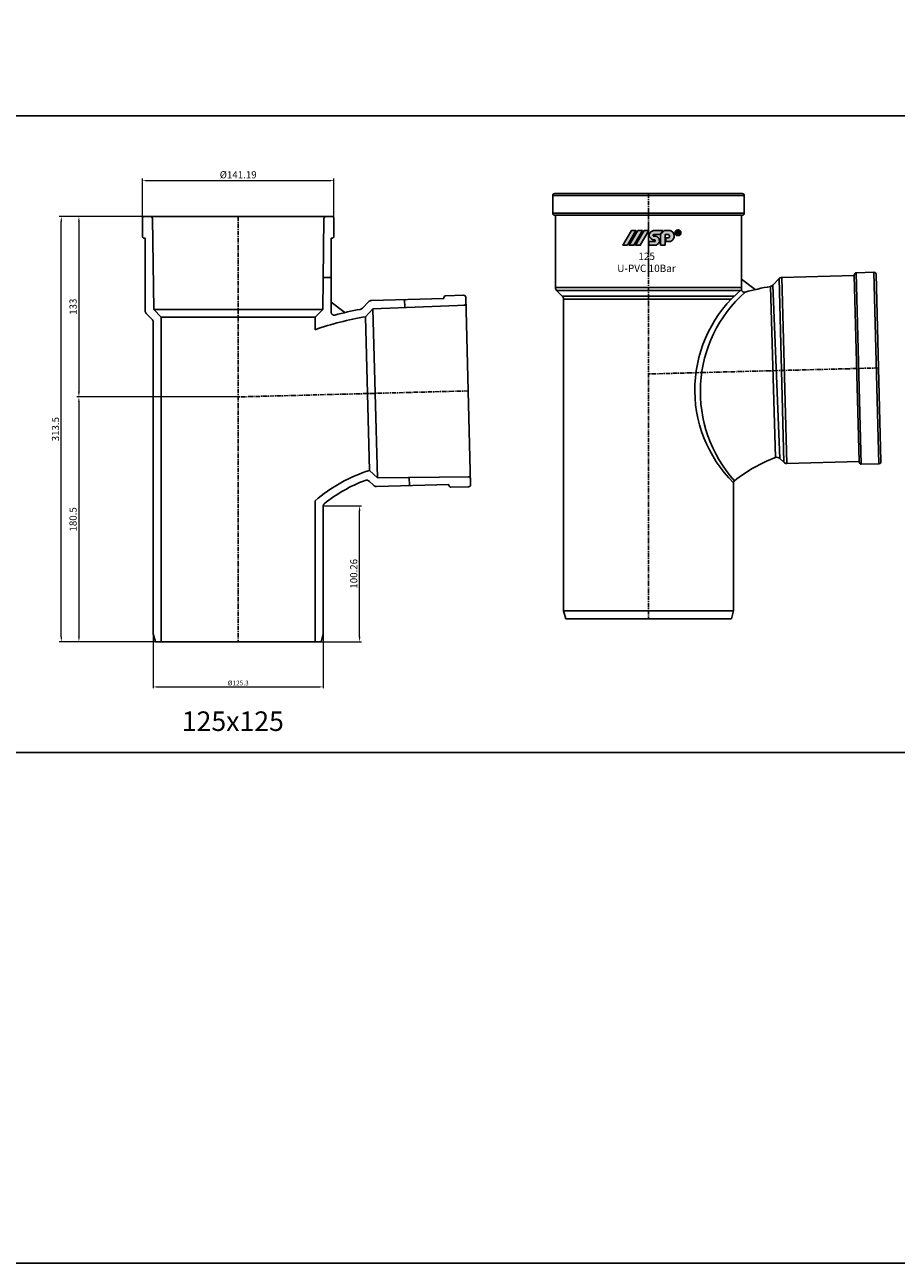
# Model space of a CAD drawing. Units: millimetres. Extents: x -1270 to 56998, y -20918 to -6343.
# Drawn here: x 9752 to 10394, y -17098 to -16185 of the extents above; entities that cross this region are included whole.
import ezdxf

# ---------------------------------------------------------------- set-up
doc = ezdxf.new("R2010")
doc.units = ezdxf.units.MM
doc.header["$LTSCALE"] = 0.5
doc.header["$MEASUREMENT"] = 0
doc.linetypes.add('CENTER', pattern=[50.800000000000004, 31.75, -6.35, 6.35, -6.35])
doc.layers.add('base', color=7, linetype='Continuous')
doc.layers.add('DUONG BAO', color=4, linetype='Continuous')
doc.styles.get("Standard").update_dxf_attribs({"font": 'TIMES.TTF'})
doc.styles.add('YM', font='geniso12.shx', dxfattribs={"width": 0.8, "bigfont": '@extfont2.shx'})
doc.dimstyles.new('LT 1 YM-BZ-1.00', dxfattribs={"dimtxt": 3.5, "dimasz": 2.5, "dimexe": 1, "dimexo": 0, "dimtad": 1, "dimdsep": 46, "dimtxsty": 'YM', "dimcen": 2.5, "dimclrd": 30, "dimclre": 30, "dimclrt": 3, "dimadec": 0, "dimazin": 0, "dimtfac": 1, "dimtmove": 0, "dimatfit": 3, "dimfxl": 0, "dimlwd": 5, "dimlwe": 5, "dimarcsym": 0})
doc.dimstyles.new('LT 1.5 YM-BZ-1.00', dxfattribs={"dimscale": 1.5, "dimtxt": 3.5, "dimasz": 2.5, "dimexe": 1, "dimexo": 0, "dimtad": 1, "dimdsep": 46, "dimtxsty": 'Standard', "dimcen": 2.5, "dimclrd": 6, "dimclre": 6, "dimclrt": 3, "dimadec": 0, "dimazin": 0, "dimtfac": 1, "dimtmove": 0, "dimatfit": 3, "dimfxl": 0, "dimlwd": 5, "dimlwe": 5, "dimarcsym": 0})

# ---------------------------------------------------------------- blocks, each defined once
blk = doc.blocks.new('*D889')
at = {"color": 6, "lineweight": 5, "transparency": 16777216}
for p, q in [((9838.730782047016, -16330.27520832048), (9838.730782047016, -16298.7310199718)), ((9842.480782047016, -16300.2310199718), (9976.166913433888, -16300.2310199718)), ((9979.916913433888, -16330.27520832052), (9979.916913433888, -16298.7310199718))]:
    blk.add_line(p, q, dxfattribs=at)
at = {"color": 6, "transparency": 16777216}
for points in [[(9842.480782047016, -16299.6060199718), (9842.480782047016, -16300.8560199718), (9838.730782047016, -16300.2310199718)], [(9976.166913433888, -16299.6060199718), (9976.166913433888, -16300.8560199718), (9979.916913433888, -16300.2310199718)]]:
    blk.add_solid(points, dxfattribs=at)
at = {"layer": 'DEFPOINTS', "color": 0, "transparency": 16777216}
for p in [(9979.916913433888, -16300.2310199718), (9838.730782047016, -16330.27520832048), (9979.916913433888, -16330.27520832052)]:
    blk.add_point(p, dxfattribs=at)
at = {"color": 3, "transparency": 16777216, "insert": (9909.323847740452, -16296.55496553777), "char_height": 5.25, "attachment_point": 5}
blk.add_mtext('%%c141.19', dxfattribs=at)
blk = doc.blocks.new('*D1024')
at = {"color": 6, "lineweight": 5, "transparency": 16777216}
for p, q in [((9841.334113684206, -16326.63080752939), (9790.443855900274, -16326.63080752939)), ((9791.943855900274, -16330.38080752939), (9791.943855900274, -16455.88080752936)), ((9909.323847740452, -16459.63080752936), (9790.443855900274, -16459.63080752936))]:
    blk.add_line(p, q, dxfattribs=at)
at = {"color": 6, "transparency": 16777216}
for points in [[(9791.318855900274, -16330.38080752939), (9792.568855900274, -16330.38080752939), (9791.943855900274, -16326.63080752939)], [(9791.318855900274, -16455.88080752936), (9792.568855900274, -16455.88080752936), (9791.943855900274, -16459.63080752936)]]:
    blk.add_solid(points, dxfattribs=at)
at = {"layer": 'DEFPOINTS', "color": 0, "transparency": 16777216}
for p in [(9841.334113684206, -16326.63080752939), (9791.943855900274, -16459.63080752936), (9909.323847740452, -16459.63080752936)]:
    blk.add_point(p, dxfattribs=at)
at = {"color": 3, "transparency": 16777216, "insert": (9788.335934126664, -16393.13080752937), "char_height": 5.25, "attachment_point": 5, "rotation": 90}
blk.add_mtext('133', dxfattribs=at)
blk = doc.blocks.new('*D1025')
at = {"color": 6, "lineweight": 5, "transparency": 16777216}
for p, q in [((9909.323847740452, -16459.63080752936), (9790.443855900274, -16459.63080752936)), ((9791.943855900274, -16463.38080752936), (9791.943855900274, -16636.38080752939)), ((9848.273847740456, -16640.13080752939), (9790.443855900274, -16640.13080752939))]:
    blk.add_line(p, q, dxfattribs=at)
at = {"color": 6, "transparency": 16777216}
for points in [[(9791.318855900274, -16463.38080752936), (9792.568855900274, -16463.38080752936), (9791.943855900274, -16459.63080752936)], [(9791.318855900274, -16636.38080752939), (9792.568855900274, -16636.38080752939), (9791.943855900274, -16640.13080752939)]]:
    blk.add_solid(points, dxfattribs=at)
at = {"layer": 'DEFPOINTS', "color": 0, "transparency": 16777216}
for p in [(9909.323847740452, -16459.63080752936), (9791.943855900274, -16640.13080752939), (9848.273847740456, -16640.13080752939)]:
    blk.add_point(p, dxfattribs=at)
at = {"color": 3, "transparency": 16777216, "insert": (9788.328363831062, -16549.88080752937), "char_height": 5.25, "attachment_point": 5, "rotation": 90}
blk.add_mtext('180.5', dxfattribs=at)
blk = doc.blocks.new('*D890')
at = {"color": 6, "lineweight": 5, "transparency": 16777216}
for p, q in [((9797.823527985704, -16326.63080752939), (9777.485117254095, -16326.63080752939)), ((9778.985117254095, -16636.38080752939), (9778.985117254095, -16330.38080752939)), ((9809.281111250646, -16640.13080752939), (9777.485117254095, -16640.13080752939))]:
    blk.add_line(p, q, dxfattribs=at)
at = {"color": 6, "transparency": 16777216}
for points in [[(9778.360117254095, -16330.38080752939), (9779.610117254095, -16330.38080752939), (9778.985117254095, -16326.63080752939)], [(9778.360117254095, -16636.38080752939), (9779.610117254095, -16636.38080752939), (9778.985117254095, -16640.13080752939)]]:
    blk.add_solid(points, dxfattribs=at)
at = {"layer": 'DEFPOINTS', "color": 0, "transparency": 16777216}
for p in [(9778.985117254095, -16326.63080752939), (9797.823527985704, -16326.63080752939), (9809.281111250646, -16640.13080752939)]:
    blk.add_point(p, dxfattribs=at)
at = {"color": 3, "transparency": 16777216, "insert": (9775.369625184883, -16483.38080752938), "char_height": 5.25, "attachment_point": 5, "rotation": 90}
blk.add_mtext('313.5', dxfattribs=at)
blk = doc.blocks.new('*D1026')
at = {"color": 6, "lineweight": 5, "transparency": 16777216}
for p, q in [((9971.97384774046, -16539.87322881327), (10000.28641205543, -16539.87322881327)), ((9998.78641205543, -16636.38080752939), (9998.78641205543, -16543.62322881327)), ((9970.373847740455, -16640.13080752939), (10000.28641205543, -16640.13080752939))]:
    blk.add_line(p, q, dxfattribs=at)
at = {"color": 6, "transparency": 16777216}
for points in [[(9998.16141205543, -16543.62322881327), (9999.41141205543, -16543.62322881327), (9998.78641205543, -16539.87322881327)], [(9998.16141205543, -16636.38080752939), (9999.41141205543, -16636.38080752939), (9998.78641205543, -16640.13080752939)]]:
    blk.add_solid(points, dxfattribs=at)
at = {"layer": 'DEFPOINTS', "color": 0, "transparency": 16777216}
for p in [(9971.97384774046, -16539.87322881327), (9998.78641205543, -16539.87322881327), (9970.373847740455, -16640.13080752939)]:
    blk.add_point(p, dxfattribs=at)
at = {"color": 3, "transparency": 16777216, "insert": (9995.170919986218, -16590.00201817132), "char_height": 5.25, "attachment_point": 5, "rotation": 90}
blk.add_mtext('100.26', dxfattribs=at)
blk = doc.blocks.new('*D1027')
at = {"color": 30, "lineweight": 5, "transparency": 16777216}
for p, q in [((9846.67384774045, -16634.15952623726), (9846.67384774045, -16674.37313892764)), ((9971.973847740453, -16634.1595262373), (9971.973847740453, -16674.37313892764)), ((9849.17384774045, -16673.37313892764), (9969.473847740453, -16673.37313892764))]:
    blk.add_line(p, q, dxfattribs=at)
at = {"color": 30, "transparency": 16777216}
for points in [[(9849.17384774045, -16672.95647226098), (9849.17384774045, -16673.78980559431), (9846.67384774045, -16673.37313892764)], [(9969.473847740453, -16672.95647226098), (9969.473847740453, -16673.78980559431), (9971.973847740453, -16673.37313892764)]]:
    blk.add_solid(points, dxfattribs=at)
at = {"layer": 'DEFPOINTS', "color": 0, "transparency": 16777216}
for p in [(9846.67384774045, -16634.15952623726), (9971.973847740453, -16634.1595262373), (9971.973847740453, -16673.37313892764)]:
    blk.add_point(p, dxfattribs=at)
at = {"color": 3, "transparency": 16777216, "insert": (9909.323847740452, -16670.95105887515), "char_height": 3.5, "attachment_point": 5, "style": 'YM'}
blk.add_mtext('%%c125.3', dxfattribs=at)

msp = doc.modelspace()

# ---------------------------------------------------------------- hatches: boundary and pattern name
h = msp.add_hatch(color=256)
edge = h.paths.add_edge_path(flags=16)
edge.add_arc((10233.42332734472, -16338.61269154075), 1.678770511350409, 0, 360)
edge = h.paths.add_edge_path()
edge.add_arc((10233.42332734472, -16338.61269154075), 2.149421525224475, 0, 360)
edge = h.paths.add_edge_path(flags=0)
edge.add_line((10233.08727318489, -16338.85861785456), (10232.82535626834, -16338.85861785456))
edge.add_line((10232.82535626834, -16338.85861785456), (10232.82535626834, -16339.78760077913))
edge.add_line((10232.82535626834, -16339.78760077913), (10232.34769653826, -16339.78760077913))
edge.add_line((10232.34769653826, -16339.78760077913), (10232.34769653826, -16337.41144233813))
edge.add_line((10232.34769653826, -16337.41144233813), (10233.4495250658, -16337.41144233813))
edge.add_spline(control_points=[(10233.4495250658, -16337.41144233813), (10233.47743013346, -16337.41212766918), (10233.50332587072, -16337.412789313), (10233.6052049011, -16337.41618822417), (10233.68268774636, -16337.42041266182), (10233.84053056934, -16337.44333105356), (10233.92542221785, -16337.46398851027), (10234.0807077876, -16337.54477829944), (10234.15057865642, -16337.60440000067), (10234.25403758517, -16337.74136099123), (10234.29214016801, -16337.8134695936), (10234.3564926881, -16337.99651134601), (10234.362643294, -16338.11194108003), (10234.33043054114, -16338.32380316212), (10234.29470409206, -16338.42916681996), (10234.16771571108, -16338.61054289468), (10234.07924185946, -16338.68235293314), (10233.93959447133, -16338.75321230946), (10233.89383517189, -16338.7705593318), (10233.8482014464, -16338.78465344435)], knot_values=[0.08270435235932805, 0.08270435235932805, 0.08270435235932805, 0.08270435235932805, 0.1238863072617624, 0.1238863072617624, 0.2434216570973132, 0.2434216570973132, 0.3629570069328639, 0.3629570069328639, 0.4824923567684146, 0.4824923567684146, 0.6020277066039653, 0.6020277066039653, 0.7543065379609859, 0.7543065379609859, 0.9065853693180064, 0.9065853693180064, 1.058864200675027, 1.058864200675027, 1.128438679672719, 1.128438679672719, 1.128438679672719, 1.128438679672719], degree=3, periodic=0)
edge.add_spline(control_points=[(10233.8482014464, -16338.78465344435), (10233.85047007931, -16338.78675673148), (10233.85274230943, -16338.78885958865), (10233.89808017177, -16338.83073894028), (10233.94561179076, -16338.87836012784), (10234.06341501406, -16339.01810425777), (10234.12878596079, -16339.12012173693), (10234.30112328413, -16339.39049084602), (10234.41247802287, -16339.56432535638), (10234.57278555611, -16339.78760077914)], knot_values=[0.001539194534511013, 0.001539194534511013, 0.001539194534511013, 0.001539194534511013, 0.00654559197621174, 0.00654559197621174, 0.101258325553118, 0.101258325553118, 0.2857571149076036, 0.2857571149076036, 0.6170399415091036, 0.6170399415091036, 0.6170399415091036, 0.6170399415091036], degree=3, periodic=0)
edge.add_line((10234.57278555611, -16339.78760077914), (10233.96707719839, -16339.78760077913))
edge.add_spline(control_points=[(10233.96707719839, -16339.78760077913), (10233.89096487686, -16339.66793879874), (10233.81500061484, -16339.54815930396), (10233.66102116342, -16339.30715694065), (10233.58686729318, -16339.18622162668), (10233.46544299517, -16339.0296601652), (10233.4256553796, -16338.98319444361), (10233.34397992727, -16338.91098941302), (10233.30542445834, -16338.88707294592), (10233.21406893849, -16338.86206191289), (10233.15410555054, -16338.85989202738), (10233.08727318489, -16338.85861785456)], knot_values=[0, 0, 0, 0, 0.2278117702676297, 0.2278117702676297, 0.4596649438483237, 0.4596649438483237, 0.559464326294171, 0.559464326294171, 0.6592637087400184, 0.6592637087400184, 0.7633766662487997, 0.7633766662487997, 0.7633766662487997, 0.7633766662487997], degree=3, periodic=0)
edge = h.paths.add_edge_path(flags=0)
edge.add_spline(control_points=[(10233.46204879309, -16337.83916980484), (10233.55272656654, -16337.8425849052), (10233.63638009696, -16337.84876405379), (10233.77491135063, -16337.90781012757), (10233.82396603522, -16337.95889005398), (10233.87254963015, -16338.09353699966), (10233.86947624571, -16338.17262466523), (10233.81065761754, -16338.30699181319), (10233.75826993119, -16338.3546445131), (10233.61384097276, -16338.40955602601), (10233.52736803744, -16338.41708422769), (10233.4190506401, -16338.42078271042), (10233.40279636078, -16338.4212225973), (10233.38869553326, -16338.42163545777)], knot_values=[0, 0, 0, 0, 0.1509934704597492, 0.1509934704597492, 0.3019869409194984, 0.3019869409194984, 0.4529804113792476, 0.4529804113792476, 0.6047831139445079, 0.6047831139445079, 0.7565858165097683, 0.7565858165097683, 0.7829592335193234, 0.7829592335193234, 0.7829592335193234, 0.7829592335193234], degree=3, periodic=0)
edge.add_line((10233.38869553325, -16338.42163545778), (10232.82535626833, -16338.42163545778))
edge.add_line((10232.82535626833, -16338.42163545778), (10232.82535626833, -16337.83916980484))
edge.add_line((10232.82535626833, -16337.83916980484), (10233.46204879309, -16337.83916980484))
edge = h.paths.add_edge_path()
edge.add_arc((10226.66584450183, -16341.41131869498), 3.790569623261813, 278.2967290044825, 321.4942710156108)
edge.add_arc((10226.25359644144, -16341.05175412324), 4.337105409295307, 321.1677946562077, 372.4815021748482)
edge.add_arc((10226.87203934845, -16340.65091890241), 3.655742879360638, 8.439246502480056, 79.64368170364978)
edge.add_line((10227.52922942448, -16337.0547324217), (10223.53093679116, -16337.0547324217))
edge.add_line((10223.53093679116, -16337.0547324217), (10220.63234481066, -16339.90137977267))
edge.add_line((10220.63234481066, -16339.90137977267), (10220.63234481066, -16347.82789165984))
edge.add_line((10220.63234481066, -16347.82789165984), (10223.88460558304, -16347.82789165984))
edge.add_line((10223.88460558304, -16347.82789165984), (10223.88460558304, -16339.87915948542))
edge.add_line((10223.88460558304, -16339.87915948542), (10226.13262133454, -16339.87915948542))
edge.add_arc((10225.76778942589, -16341.23770151095), 1.406676493246564, -10.48018902292199, 74.96806612747127, ccw=False)
edge.add_arc((10225.98974020028, -16341.33055149834), 1.172645809726243, 279.69420272156435, 352.0090076988656, ccw=False)
edge.add_line((10226.18720160964, -16342.48645252649), (10224.42102895774, -16342.4864525265))
edge.add_line((10224.42102895774, -16342.4864525265), (10224.42102895775, -16345.16221632522))
edge.add_line((10224.42102895775, -16345.16221632522), (10227.21282259671, -16345.16221632523))
edge = h.paths.add_edge_path()
edge.add_arc((10216.04964011179, -16344.570497633), 0.6329266681374706, 358.3107174588205, 443.651460925557)
edge.add_line((10216.11962681518, -16343.9414523019), (10215.79616197137, -16343.9414523019))
edge.add_arc((10215.86012616866, -16340.18013309969), 3.761863043693016, 213.1426167672761, 269.0257340380329, ccw=False)
edge.add_arc((10215.13553455447, -16340.5591938862), 2.948963541603961, 167.8446968014893, 214.6730370871732, ccw=False)
edge.add_arc((10215.84944671733, -16340.71244385263), 3.6791388089285, 96.18671430308001, 167.8526200208616, ccw=False)
edge.add_line((10215.45295023127, -16337.05473242171), (10222.58481422219, -16337.05473242171))
edge.add_line((10222.58481422219, -16337.05473242171), (10219.70884799702, -16339.87915948542))
edge.add_line((10219.70884799702, -16339.87915948542), (10215.71484230273, -16339.87915948542))
edge.add_arc((10215.79269574773, -16340.66765971452), 0.7923343802880753, 95.63888557561846, 152.8694839104956)
edge.add_arc((10215.55084873974, -16340.5603034645), 0.5283470326049095, 151.2704969341307, 204.4456391684803)
edge.add_arc((10215.81538304974, -16340.42762360679), 0.8241515058099839, 205.2321906440986, 268.9965937548175)
edge.add_line((10215.80095063475, -16341.25164873379), (10216.83834613405, -16341.25164873379))
edge.add_arc((10216.52810425237, -16344.42286985601), 3.186360530628252, 14.274667807486708, 84.41251033634279, ccw=False)
edge.add_arc((10216.27594813881, -16344.45234514606), 3.438163296084565, -57.58056835753621, 13.71457611946181, ccw=False)
edge.add_arc((10216.40201581248, -16344.5011813637), 3.330318587911943, 272.6673793810702, 301.0388633233366, ccw=False)
edge.add_line((10216.55700130391, -16347.82789165984), (10212.02024187422, -16347.82789165984))
edge.add_line((10212.02024187422, -16347.82789165984), (10212.02024187423, -16345.16221632522))
edge.add_line((10212.02024187423, -16345.16221632522), (10216.15154273055, -16345.16221632523))
edge.add_arc((10216.08676350274, -16344.56990903065), 0.5958391389869012, 276.2414954319196, 358.1489074833762)
edge = h.paths.add_edge_path()
edge.add_arc((10205.54213637695, -16347.78420317158), 0.04026099348794406, 270, 329.6723039885574)
edge.add_line((10205.5768877166, -16347.80453275567), (10211.84614730142, -16337.08787626951))
edge.add_arc((10211.81139596178, -16337.06754668542), 0.04026099348794406, 329.6723039885574, 450)
edge.add_line((10211.81139596178, -16337.02728569192), (10208.47832386117, -16337.02728569193))
edge.add_arc((10208.47832386117, -16337.06754668542), 0.04026099348794406, 90, 149.6723039885574)
edge.add_line((10208.44357252151, -16337.04721710133), (10202.1743129367, -16347.7638735875))
edge.add_arc((10202.20906427635, -16347.78420317158), 0.04026099348794406, 149.6723039885574, 270)
edge.add_line((10202.20906427634, -16347.82446416507), (10205.54213637693, -16347.82446416506))
edge = h.paths.add_edge_path()
edge.add_arc((10200.89921648571, -16347.78420317159), 0.04026099348794406, 270, 329.6723039885574)
edge.add_line((10200.93396782537, -16347.80453275567), (10207.20322741018, -16337.08787626951))
edge.add_arc((10207.16847607055, -16337.06754668541), 0.04026099348794406, 329.6723039885574, 450)
edge.add_line((10207.16847607054, -16337.02728569193), (10203.83540396993, -16337.02728569193))
edge.add_arc((10203.83540396994, -16337.06754668541), 0.04026099348794406, 90, 149.6723039885574)
edge.add_line((10203.80065263029, -16337.04721710133), (10197.53139304546, -16347.76387358749))
edge.add_arc((10197.56614438512, -16347.78420317158), 0.04026099348794406, 149.6723039885574, 270)
edge.add_line((10197.56614438512, -16347.82446416506), (10200.89921648572, -16347.82446416506))
edge = h.paths.add_edge_path()
edge.add_arc((10196.14893394518, -16347.78420317158), 0.04026099348794406, 270, 329.6723039885574)
edge.add_line((10196.18368528484, -16347.80453275567), (10202.45294486966, -16337.08787626951))
edge.add_arc((10202.41819353001, -16337.06754668542), 0.04026099348794406, 329.6723039885574, 450)
edge.add_line((10202.41819352999, -16337.02728569193), (10199.08512142939, -16337.02728569194))
edge.add_arc((10199.0851214294, -16337.06754668541), 0.04026099348794406, 90, 149.6723039885574)
edge.add_line((10199.05037008975, -16337.04721710133), (10192.78111050493, -16347.76387358749))
edge.add_arc((10192.81586184458, -16347.78420317158), 0.04026099348794406, 149.6723039885574, 270)
edge.add_line((10192.81586184458, -16347.82446416507), (10196.14893394517, -16347.82446416506))

# ---------------------------------------------------------------- linework, layer by layer
for p, q in [((10141.09284048438, -16324.20385601138), (10141.09284048438, -16311.20385601139)), ((10141.09284048438, -16311.20385601139), (10282.27897187124, -16311.20385601139)), ((10211.68590617782, -16309.70385601139), (10142.59284048438, -16309.70385601139)), ((10211.68590617782, -16309.70385601139), (10280.77897187124, -16309.70385601139)), ((10282.27897187124, -16324.20385601138), (10282.27897187124, -16311.20385601139)), ((9838.730782047023, -16341.13080752937), (9838.730782047016, -16328.13080752939)), ((9909.323847740452, -16326.63080752939), (9840.230782047016, -16326.63080752939)), ((9847.073847740452, -16395.13080752939), (9846.095425908672, -16328.10891205219)), ((9909.323847740452, -16326.63080752939), (9978.416913433888, -16326.63080752939)), ((9971.573847740452, -16395.13080752939), (9972.552269572232, -16328.10891205219)), ((9979.91691343388, -16341.13080752937), (9979.916913433888, -16328.13080752939)), ((10141.09284048438, -16324.20385601138), (10282.27897187124, -16324.20385601138)), ((10143.09284048439, -16325.70385601138), (10142.59284048438, -16325.70385601138)), ((10143.09284048438, -16325.70385601138), (10143.09284048438, -16379.10343100507)), ((10143.09284048438, -16325.70385601138), (10280.27897187124, -16325.70385601138)), ((10280.27897187124, -16325.70385601138), (10280.27897187125, -16380.48779786877)), ((10280.27897187124, -16325.70385601138), (10280.77897187124, -16325.70385601138)), ((10233.08727318489, -16338.85861785456), (10232.82535626834, -16338.85861785456)), ((9840.73078204703, -16342.63080752937), (9840.230782047016, -16342.63080752937)), ((9840.730782047016, -16342.63080752937), (9840.730782047016, -16396.03038252307)), ((9977.916913433888, -16342.63080752937), (9977.916913433895, -16397.41474938676)), ((9977.916913433874, -16342.63080752937), (9978.416913433888, -16342.63080752937)), ((9977.916913433888, -16371.63080752939), (9971.91691343388, -16371.63080752939)), ((10280.27897187126, -16372.92914314919), (10290.2239685673, -16380.54882174588)), ((10307.8588798655, -16372.44788004526), (10303.26384622571, -16377.29003516986)), ((10307.8588798655, -16372.44788004526), (10311.40399183147, -16507.83024406148)), ((10363.33774842665, -16370.11613388314), (10309.95647213361, -16371.51397179741)), ((10313.54758640349, -16508.65309292336), (10309.95647213361, -16371.51397179741)), ((10363.33774842665, -16370.11613388314), (10363.32465995249, -16369.61630522065)), ((10363.33774842665, -16370.11613388314), (10366.92886269652, -16507.25525500908)), ((10364.78488051749, -16368.07755381073), (10377.78042574217, -16367.73725348272)), ((10368.4807025806, -16509.21530423657), (10364.78488051749, -16368.07755381073)), ((10377.78042574217, -16367.73725348272), (10381.47624780527, -16508.87500390857)), ((10381.12782276118, -16438.26686327318), (10379.31917715209, -16369.19747404772)), ((10062.42282208014, -16385.00450532872), (10075.41836730481, -16384.66420500071)), ((10143.09284048438, -16379.10343100507), (10280.27897187125, -16379.10343100507)), ((10143.97152014082, -16381.22475134864), (10148.15722652138, -16385.41045772919)), ((10143.9715201408, -16381.22475134864), (10279.4096123405, -16381.22475134864)), ((10301.62499517854, -16378.17646915196), (10305.25234839092, -16504.30665309051)), ((10308.36146503168, -16504.94299393518), (10303.26384622571, -16377.29003516986)), ((9977.916913433903, -16389.85609466719), (9987.861910129941, -16397.47577326388)), ((10005.49682142815, -16389.37483156325), (10000.90178778835, -16394.21698668786)), ((10060.97568998929, -16387.04308540113), (10007.59441369626, -16388.44092331541)), ((10008.65972253083, -16394.75826727054), (10077.11007234334, -16391.96548898647)), ((10031.98562756499, -16387.80221690206), (10032.14268925483, -16393.80016085192)), ((10060.97568998929, -16387.04308540114), (10060.96260151513, -16386.54325673865)), ((10078.76576432382, -16455.19381479118), (10076.95711871473, -16386.12442556571)), ((10148.15722652138, -16385.41045772919), (10274.836611417, -16385.41045772919)), ((10149.03590617781, -16387.53177807276), (10149.03590617781, -16617.23257471927)), ((10149.03590617784, -16387.53177807276), (10272.72989973475, -16387.53177807276)), ((9841.609461703454, -16398.15170286663), (9845.79516808402, -16402.33740924719)), ((9847.073847740452, -16395.13080752939), (9909.323847740452, -16395.13080752939)), ((9847.073847740452, -16395.13080752939), (9852.67384774045, -16400.73080752938)), ((9852.67384774045, -16400.73080752938), (9852.673847740443, -16640.13080752939)), ((9852.67384774045, -16400.73080752938), (9909.323847740452, -16400.73080752938)), ((9971.573847740452, -16395.13080752939), (9909.323847740452, -16395.13080752939)), ((9965.973847740453, -16400.73080752938), (9909.323847740452, -16400.73080752938)), ((9971.573847740452, -16395.13080752939), (9965.973847740453, -16400.73080752938)), ((9965.973847740453, -16400.73080752938), (9965.973847740453, -16410.10240364495)), ((10008.65972253083, -16394.75826727054), (10003.20823242149, -16400.50293920092)), ((10003.20823242149, -16400.50293920092), (10004.69115654314, -16457.13352666079)), ((10008.65972253083, -16394.75826727054), (10010.289237563, -16456.98693575027)), ((9846.67384774045, -16404.45872959075), (9846.67384774045, -16634.15952623727)), ((10381.12782276118, -16438.26686327319), (10382.93646837027, -16507.33625249864)), ((10006.17408066477, -16513.76411412066), (10004.69115654314, -16457.1335266608)), ((10011.91875259516, -16519.21560423), (10010.289237563, -16456.98693575027)), ((10078.76576432382, -16455.19381479118), (10080.57440993291, -16524.26320401664)), ((10311.40399183149, -16507.83024406147), (10308.36146503168, -16504.94299393518)), ((10366.92886269652, -16507.25525500908), (10313.54758640349, -16508.65309292336)), ((10366.92886269652, -16507.25525500908), (10366.94195117067, -16507.75508367157)), ((10368.4807025806, -16509.21530423657), (10381.47624780527, -16508.87500390857)), ((10009.04193339412, -16524.75719557946), (10005.99940659432, -16521.86994545317)), ((10011.91875259516, -16519.21560423), (10006.17408066477, -16513.76411412066)), ((10011.91875259516, -16519.21560423), (10080.4214563043, -16518.42214059589)), ((10035.57674183486, -16524.94133802801), (10035.41968014501, -16518.94339407815)), ((10064.56680425916, -16524.18220652708), (10011.18552796612, -16525.58004444135)), ((10064.56680425916, -16524.18220652708), (10064.57989273331, -16524.68203518957)), ((10066.11864414324, -16526.14225575457), (10079.11418936792, -16525.80195542657)), ((10274.33590617781, -16522.94627729528), (10274.33590617781, -16617.2325747193)), ((9965.973847740446, -16536.11330678091), (9965.973847740453, -16640.13080752939)), ((9971.973847740453, -16539.87322881327), (9971.973847740453, -16634.1595262373)), ((10150.63590617782, -16623.20385601139), (10149.03590617781, -16617.23257471928)), ((10149.03590617781, -16617.23257471927), (10274.33590617782, -16617.23257471928)), ((10272.73590617781, -16623.20385601139), (10274.33590617782, -16617.23257471928)), ((10150.63590617782, -16623.20385601139), (10211.68590617782, -16623.20385601139)), ((10272.73590617781, -16623.20385601139), (10211.68590617782, -16623.20385601139)), ((9848.273847740464, -16640.13080752939), (9846.673847740458, -16634.15952623727)), ((9848.273847740464, -16640.13080752939), (9909.32384774046, -16640.13080752939)), ((9970.373847740455, -16640.13080752939), (9909.323847740452, -16640.13080752939)), ((9970.373847740455, -16640.13080752939), (9971.97384774046, -16634.15952623727))]:
    msp.add_line(p, q)
at = {"color": 1, "linetype": 'CENTER', "ltscale": 0.2084069891130494}
for p, q in [((10211.68590617782, -16309.70385601139), (10211.68590617782, -16623.20385601139)), ((9909.323847740452, -16326.63080752939), (9909.323847740452, -16640.13080752939)), ((10381.12782276118, -16438.26686327318), (10211.68590617782, -16442.70385601137)), ((10078.76576432382, -16455.19381479118), (9909.323847740452, -16459.63080752936))]:
    msp.add_line(p, q, dxfattribs=at)
at = {"color": 3}
for p, q in [((10192.78111050493, -16347.76387358749), (10199.05037008975, -16337.04721710133)), ((10196.18368528484, -16347.80453275567), (10202.45294486966, -16337.08787626951)), ((10197.53139304546, -16347.76387358749), (10203.80065263029, -16337.04721710133)), ((10202.41819352999, -16337.02728569193), (10199.08512142939, -16337.02728569194)), ((10200.93396782537, -16347.80453275567), (10207.20322741018, -16337.08787626951)), ((10202.1743129367, -16347.7638735875), (10208.44357252151, -16337.04721710133)), ((10207.16847607054, -16337.02728569193), (10203.83540396993, -16337.02728569193)), ((10205.5768877166, -16347.80453275567), (10211.84614730142, -16337.08787626951)), ((10211.81139596178, -16337.02728569192), (10208.47832386117, -16337.02728569193)), ((10222.58481422219, -16337.05473242171), (10215.45295023127, -16337.05473242171)), ((10219.70884799702, -16339.87915948542), (10222.58481422219, -16337.05473242171)), ((10223.53093679116, -16337.0547324217), (10220.63234481066, -16339.90137977267)), ((10223.53093679116, -16337.0547324217), (10227.52922942448, -16337.0547324217)), ((10233.4495250658, -16337.41144233813), (10232.34769653826, -16337.41144233813)), ((10232.34769653826, -16337.41144233813), (10232.34769653826, -16339.78760077913)), ((10232.82535626833, -16338.42163545778), (10232.82535626833, -16337.83916980484)), ((10232.82535626833, -16337.83916980484), (10233.46204879309, -16337.83916980484)), ((10233.38869553325, -16338.42163545778), (10232.82535626833, -16338.42163545778)), ((10232.82535626834, -16339.78760077913), (10232.82535626834, -16338.85861785456)), ((10192.81586184458, -16347.82446416507), (10196.14893394517, -16347.82446416506)), ((10197.56614438512, -16347.82446416506), (10200.89921648572, -16347.82446416506)), ((10202.20906427634, -16347.82446416507), (10205.54213637693, -16347.82446416506)), ((10212.02024187423, -16345.16221632522), (10212.02024187422, -16347.82789165984)), ((10212.02024187423, -16345.16221632522), (10216.15154273055, -16345.16221632523)), ((10216.55700130391, -16347.82789165984), (10212.02024187422, -16347.82789165984)), ((10219.70884799702, -16339.87915948542), (10215.71484230273, -16339.87915948542)), ((10215.79616197137, -16343.9414523019), (10216.11962681518, -16343.9414523019)), ((10216.83834613405, -16341.25164873379), (10215.80095063475, -16341.25164873379)), ((10220.63234481066, -16339.90137977267), (10220.63234481066, -16347.82789165984)), ((10220.63234481066, -16347.82789165984), (10223.88460558304, -16347.82789165984)), ((10223.88460558304, -16339.87915948542), (10226.13262133454, -16339.87915948542)), ((10223.88460558304, -16339.87915948542), (10223.88460558304, -16347.82789165984)), ((10224.42102895774, -16342.4864525265), (10224.42102895775, -16345.16221632522)), ((10224.42102895774, -16342.4864525265), (10226.18720160964, -16342.48645252649)), ((10224.42102895775, -16345.16221632522), (10227.21282259671, -16345.16221632523)), ((10232.34769653826, -16339.78760077913), (10232.82535626834, -16339.78760077913)), ((10233.96707719839, -16339.78760077913), (10234.57278555611, -16339.78760077914))]:
    msp.add_line(p, q, dxfattribs=at)
msp.add_lwpolyline([(9732.201176566436, -16252.44603912828), (10419.73711988403, -16252.44603912828), (10419.73711988403, -16721.7892731555), (9732.201176566436, -16721.7892731555)], close=True)
for radius in [2.149421525224475, 1.678770511350409]:
    msp.add_circle((10233.42332734472, -16338.61269154075), radius, dxfattribs=at)
for centre, radius, start, end in [((10142.59284048438, -16311.20385601139), 1.5, 90, 180), ((10280.77897187124, -16311.20385601139), 1.5, 0, 90), ((9840.230782047016, -16328.13080752939), 1.5, 90, 180), ((9844.595585721167, -16328.13080752939), 1.5, 0.8363753254893529, 90.00000000041689), ((9974.052109759738, -16328.13080752939), 1.5, 89.99999999958312, 179.1636246745106), ((9978.416913433888, -16328.13080752939), 1.5, 0, 90), ((10142.59284048438, -16324.20385601138), 1.5, 180, 270), ((10280.77897187124, -16324.20385601138), 1.5, 270, 0), ((9840.230782047023, -16341.13080752937), 1.5, 180, 270), ((9978.41691343388, -16341.13080752937), 1.5, 270, 0), ((10310.03500297854, -16374.51294377232), 3, 91.49999999978415, 136.5000000004957), ((10364.82414593996, -16369.57703979819), 1.5, 91.49999999978415, 181.5000000002009), ((10377.81969116463, -16369.23673947019), 1.5, 1.500000000200897, 91.49999999978415), ((10062.4620875026, -16386.50399131618), 1.5, 91.49999999978415, 181.5000000002009), ((10075.45763272727, -16386.16369098819), 1.5, 1.500000000200897, 91.49999999978415), ((10146.09284048436, -16379.10343100508), 3, 180, 225), ((10342.20789713765, -16454.4245470799), 96.44601945420317, 129.9493155074635, 225.2729380447514), ((10348.00824312469, -16455.73512092477), 98.11963080274987, 131.6505058859635, 221.9958279192221), ((10282.27897187125, -16380.48779786877), 2, 180, 285.0826196926563), ((10343.18627092166, -16606.49284355396), 232.0683228307487, 100.3167994780482, 105.0826196926563), ((10301.08772311267, -16375.22497144278), 3, 280.3167994780482, 316.4999999999064), ((9998.725664675316, -16392.15192296077), 3, 280.3167994780482, 316.4999999999064), ((10007.67294454118, -16391.43989529031), 3, 91.49999999978415, 136.5000000004957), ((10075.57188996742, -16390.52699895312), 1.5, 272.3363753257151, 1.500000000617637), ((10146.03590617784, -16387.53177807274), 3, 359.9999999995831, 45), ((9843.730782047001, -16396.03038252307), 3, 180, 225), ((9843.673847740472, -16404.45872959074), 3, 359.9999999995831, 45), ((10040.82421248429, -16623.41979507195), 226.0683228307487, 99.57811318819618, 109.335324438956), ((9979.916913433895, -16397.41474938676), 2, 180, 285.0826196926563), ((10040.82421248429, -16623.41979507195), 232.0683228307487, 100.3167994780482, 105.0826196926563), ((10343.18627092166, -16606.49284355396), 109, 110.3661128354144, 128.6652907355013), ((10306.29640130461, -16507.11911704821), 3, 46.49999999990638, 110.3661128354144), ((10313.46905555856, -16505.65412094845), 3, 226.4999999999064, 271.5000000002009), ((10368.44143715814, -16507.7158182491), 1.5, 181.5000000002009, 271.4999999997842), ((10381.43698238281, -16507.37551792111), 1.5, 271.4999999997842, 1.500000000200897), ((10040.82421248429, -16623.41979507195), 115, 107.5360310020104, 130.6074348563589), ((10040.82421248429, -16623.41979507195), 109, 110.3661128354144, 128.6652907355013), ((10003.93434286724, -16524.04606856621), 3, 46.49999999990638, 110.3661128354144), ((10078.96066670529, -16519.93916147417), 1.5, 1.499999999784159, 90.66362467457816), ((10276.33590617782, -16522.94627729528), 2, 128.6652907355013, 180), ((10011.1069971212, -16522.58107246644), 3, 226.4999999999064, 271.5000000002009), ((10066.07937872078, -16524.6427697671), 1.5, 181.5000000002009, 271.4999999997842), ((10079.07492394545, -16524.3024694391), 1.5, 271.4999999997842, 1.500000000200897), ((9973.97384774046, -16539.87322881327), 2, 128.6652907355013, 180)]:
    msp.add_arc(centre, radius, start, end)
for centre, radius, start, end in [((10199.0851214294, -16337.06754668541), 0.04026099348794406, 90, 149.6723039885574), ((10202.41819353001, -16337.06754668542), 0.04026099348794406, 329.6723039885574, 90), ((10203.83540396994, -16337.06754668541), 0.04026099348794406, 90, 149.6723039885574), ((10207.16847607055, -16337.06754668541), 0.04026099348794406, 329.6723039885574, 90), ((10208.47832386117, -16337.06754668542), 0.04026099348794406, 90, 149.6723039885574), ((10211.81139596178, -16337.06754668542), 0.04026099348794406, 329.6723039885574, 90), ((10215.84944671733, -16340.71244385263), 3.6791388089285, 96.18671430308, 167.8526200208616), ((10226.87203934845, -16340.65091890241), 3.655742879360638, 8.439246502480056, 79.64368170364978), ((10192.81586184458, -16347.78420317158), 0.04026099348794406, 149.6723039885574, 270), ((10196.14893394518, -16347.78420317158), 0.04026099348794406, 270, 329.6723039885574), ((10197.56614438512, -16347.78420317158), 0.04026099348794406, 149.6723039885574, 270), ((10200.89921648571, -16347.78420317159), 0.04026099348794406, 270, 329.6723039885574), ((10202.20906427635, -16347.78420317158), 0.04026099348794406, 149.6723039885574, 270), ((10205.54213637695, -16347.78420317158), 0.04026099348794406, 270, 329.6723039885574), ((10215.13553455447, -16340.5591938862), 2.948963541603961, 167.8446968014894, 214.6730370871732), ((10215.86012616866, -16340.18013309969), 3.761863043693016, 213.1426167672761, 269.0257340380329), ((10215.55084873974, -16340.5603034645), 0.5283470326049095, 151.2704969341307, 204.4456391684803), ((10215.81538304974, -16340.42762360679), 0.8241515058099839, 205.2321906440986, 268.9965937548175), ((10215.79269574773, -16340.66765971452), 0.7923343802880753, 95.63888557561846, 152.8694839104956), ((10216.04964011179, -16344.570497633), 0.6329266681374706, 358.3107174588205, 83.65146092555702), ((10216.08676350274, -16344.56990903065), 0.5958391389869012, 276.2414954319196, 358.1489074833762), ((10216.40201581248, -16344.5011813637), 3.330318587911943, 272.6673793810701, 301.0388633233366), ((10216.52810425237, -16344.42286985601), 3.186360530628252, 14.27466780748671, 84.4125103363428), ((10216.27594813881, -16344.45234514606), 3.438163296084565, 302.4194316424638, 13.71457611946185), ((10225.76778942589, -16341.23770151095), 1.406676493246564, 349.5198109770781, 74.96806612747135), ((10225.98974020028, -16341.33055149834), 1.172645809726243, 279.6942027215644, 352.0090076988657), ((10226.66584450183, -16341.41131869498), 3.790569623261813, 278.2967290044825, 321.4942710156108), ((10226.25359644144, -16341.05175412324), 4.337105409295307, 321.1677946562077, 12.48150217484826)]:
    msp.add_arc(centre, radius, start, end, dxfattribs=at)
for points, knots in [([(10233.08727318489, -16338.85861785456), (10233.15410555054, -16338.85989202738), (10233.21406893849, -16338.86206191289), (10233.30542445834, -16338.88707294592), (10233.34397992727, -16338.91098941302), (10233.4256553796, -16338.98319444361), (10233.46544299517, -16339.0296601652), (10233.58686729318, -16339.18622162668), (10233.66102116342, -16339.30715694065), (10233.81500061484, -16339.54815930396), (10233.89096487686, -16339.66793879874), (10233.96707719839, -16339.78760077913)], [0, 0, 0, 0, 0.1041129575087814, 0.1041129575087814, 0.2039123399546287, 0.2039123399546287, 0.3037117224004761, 0.3037117224004761, 0.5355648959811701, 0.5355648959811701, 0.7633766662487997, 0.7633766662487997, 0.7633766662487997, 0.7633766662487997]), ([(10233.46204879309, -16337.83916980484), (10233.55272656654, -16337.8425849052), (10233.63638009696, -16337.84876405379), (10233.77491135063, -16337.90781012757), (10233.82396603522, -16337.95889005398), (10233.87254963015, -16338.09353699966), (10233.86947624571, -16338.17262466523), (10233.81065761754, -16338.30699181319), (10233.75826993119, -16338.3546445131), (10233.61384097276, -16338.40955602601), (10233.52736803744, -16338.41708422769), (10233.4190506401, -16338.42078271042), (10233.40279636078, -16338.4212225973), (10233.38869553326, -16338.42163545777)], [0, 0, 0, 0, 0.1509934704597492, 0.1509934704597492, 0.3019869409194984, 0.3019869409194984, 0.4529804113792476, 0.4529804113792476, 0.6047831139445079, 0.6047831139445079, 0.7565858165097683, 0.7565858165097683, 0.7829592335193234, 0.7829592335193234, 0.7829592335193234, 0.7829592335193234]), ([(10233.8482014464, -16338.78465344435), (10233.89383517189, -16338.7705593318), (10233.93959447133, -16338.75321230946), (10234.07924185946, -16338.68235293314), (10234.16771571108, -16338.61054289468), (10234.29470409206, -16338.42916681996), (10234.33043054114, -16338.32380316212), (10234.362643294, -16338.11194108003), (10234.3564926881, -16337.99651134601), (10234.29214016801, -16337.8134695936), (10234.25403758517, -16337.74136099123), (10234.15057865642, -16337.60440000067), (10234.0807077876, -16337.54477829944), (10233.92542221785, -16337.46398851027), (10233.84053056934, -16337.44333105356), (10233.68268774636, -16337.42041266182), (10233.6052049011, -16337.41618822417), (10233.50332587072, -16337.412789313), (10233.47743013346, -16337.41212766918), (10233.4495250658, -16337.41144233813)], [0.08270435235932805, 0.08270435235932805, 0.08270435235932805, 0.08270435235932805, 0.1522788313570206, 0.1522788313570206, 0.3045576627140411, 0.3045576627140411, 0.4568364940710616, 0.4568364940710616, 0.6091153254280822, 0.6091153254280822, 0.7286506752636329, 0.7286506752636329, 0.8481860250991836, 0.8481860250991836, 0.9677213749347343, 0.9677213749347343, 1.087256724770285, 1.087256724770285, 1.128438679672719, 1.128438679672719, 1.128438679672719, 1.128438679672719]), ([(10234.57278555611, -16339.78760077914), (10234.41247802287, -16339.56432535638), (10234.30112328413, -16339.39049084602), (10234.12878596079, -16339.12012173693), (10234.06341501406, -16339.01810425777), (10233.94561179076, -16338.87836012784), (10233.89808017177, -16338.83073894028), (10233.85274230943, -16338.78885958865), (10233.85047007931, -16338.78675673148), (10233.8482014464, -16338.78465344435)], [0.001539194534511059, 0.001539194534511059, 0.001539194534511059, 0.001539194534511059, 0.332822021136011, 0.332822021136011, 0.5173208104904966, 0.5173208104904966, 0.6120335440674028, 0.6120335440674028, 0.6170399415091036, 0.6170399415091036, 0.6170399415091036, 0.6170399415091036])]:
    msp.add_open_spline(points, degree=3, knots=knots, dxfattribs=at)
at = {"layer": 'base', "color": 4}
msp.add_lwpolyline([(7661.538075593984, -15712.40576599285), (13460.5505034504, -15712.40576599284), (13460.5505034504, -17098.15857919521), (7661.538075593984, -17098.15857919522)], close=True, dxfattribs=at)
at = {"layer": 'DUONG BAO', "color": 1, "linetype": 'CENTER', "ltscale": 0.2913029107476559}
msp.add_line((10211.68590617782, -16369.69014953539), (10211.68590617782, -16333.27728569194), dxfattribs=at)

# ---------------------------------------------------------------- texts
at = {"attachment_point": 1}
for s, insert, char_height, width in [('{\\fArial|b1|i0|c0|p34; 125}', (10202.54001333026, -16353.31419828309), 5.399999999999999, 29.44264147286939), ('{\\fArial|b1|i0|c0|p34;U-PVC \\fArial|b1|i0|c204|p34;10\\fArial|b1|i0|c0|p34;Bar}', (10188.63110181133, -16362.13290521328), 5.399999999999999, 63.75311168071147), ('{\\fArial|b0|i0|c0|p34;125x125}', (9867.777947910748, -16691.44688000707), 14.4, 38.03232152950796)]:
    msp.add_mtext(s, dxfattribs=dict(at, insert=insert, char_height=char_height, width=width))

# ---------------------------------------------------------------- dimensions: what is measured, and where the dimension line sits
for base, p1, p2, dimstyle, picture, middle in [((9979.916913433888, -16300.2310199718), (9838.730782047016, -16330.27520832048), (9979.916913433888, -16330.27520832052), 'LT 1.5 YM-BZ-1.00', '*D889', (9909.323847740452, -16296.55496553777)), ((9971.973847740453, -16673.37313892764), (9846.67384774045, -16634.15952623726), (9971.973847740453, -16634.1595262373), 'LT 1 YM-BZ-1.00', '*D1027', (9909.323847740452, -16670.95105887515))]:
    dim = msp.add_linear_dim(base=base, p1=p1, p2=p2, text='%%c<>', dimstyle=dimstyle)
    dim.commit()
    dim.dimension.update_dxf_attribs({"geometry": picture, "text_midpoint": middle})
for base, p1, p2, picture, middle in [((9778.985117254095, -16326.63080752939), (9809.281111250646, -16640.13080752939), (9797.823527985704, -16326.63080752939), '*D890', (9775.369625184883, -16483.38080752938)), ((9791.943855900274, -16459.63080752936), (9841.334113684206, -16326.63080752939), (9909.323847740452, -16459.63080752936), '*D1024', (9788.335934126664, -16393.13080752937)), ((9998.78641205543, -16539.87322881327), (9970.373847740455, -16640.13080752939), (9971.97384774046, -16539.87322881327), '*D1026', (9995.170919986218, -16590.00201817132))]:
    dim = msp.add_linear_dim(base=base, p1=p1, p2=p2, angle=90, dimstyle='LT 1.5 YM-BZ-1.00')
    dim.commit()
    dim.dimension.update_dxf_attribs({"geometry": picture, "text_midpoint": middle})
dim = msp.add_linear_dim(base=(9791.943855900274, -16640.13080752939), p1=(9909.323847740452, -16459.63080752936), p2=(9848.273847740456, -16640.13080752939), angle=90, dimstyle='LT 1.5 YM-BZ-1.00', override={"dimtmove": 1})
dim.commit()
dim.dimension.update_dxf_attribs({"geometry": '*D1025', "text_midpoint": (9788.328363831062, -16549.88080752937)})

doc.saveas('drawing.dxf')
